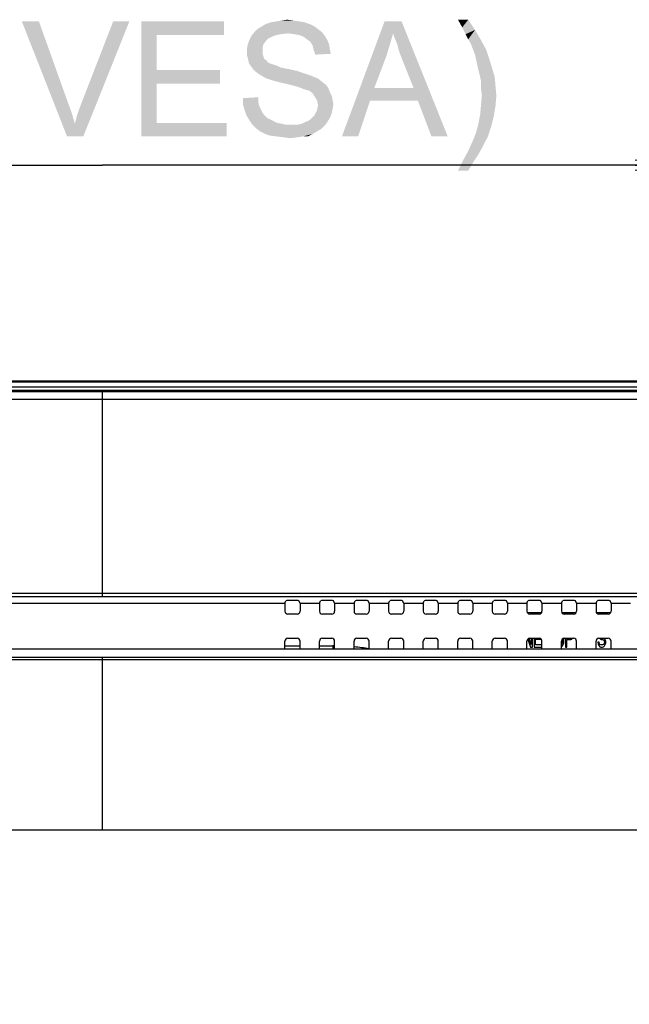
# Model space of a CAD drawing. Units: millimetres. Extents: x 0 to 1189, y 0 to 841.
# Drawn here: x 928 to 970, y 329 to 398 of the extents above; entities that cross this region are included whole.
import ezdxf

# ---------------------------------------------------------------- set-up
doc = ezdxf.new("R2010")
doc.units = ezdxf.units.MM
doc.header["$LTSCALE"] = 65.395
doc.layers.get('0').update_dxf_attribs({"linetype": 'CONTINUOUS'})
for name, color, linetype in [('3_ALL_AXES', 7, 'CONTINUOUS'), ('7_ALL_FEATURES', 7, 'CONTINUOUS'), ('DEF_DRAFT_DIM', 7, 'CONTINUOUS')]:
    doc.layers.add(name, color=color, linetype=linetype)
doc.styles.add('TEXTSTYLE_2', font='ar_wgl__.ttf')
doc.dimstyles.new('DIMSTYLE_6', dxfattribs={"dimtxt": 8, "dimasz": 3, "dimexe": 0.8, "dimexo": 0.2, "dimgap": 2, "dimtad": 1, "dimlfac": 2.5, "dimdsep": 46, "dimtxsty": 'TEXTSTYLE_2', "dimblk": 'OPEN', "dimblk1": 'OPEN', "dimblk2": 'OPEN', "dimcen": 0.09, "dimazin": 2, "dimtp": 0.5, "dimtm": 0.5, "dimtfac": 1, "dimtofl": 0, "dimtmove": 0, "dimatfit": 3, "dimldrblk": 'OPEN', "dimfxl": 1, "dimtolj": 1, "dimarcsym": 0})

# ---------------------------------------------------------------- blocks, each defined once
blk = doc.blocks.new('_OPEN')
at = {"color": 0, "linetype": 'ByBlock'}
for p, q in [((0, 0), (-1, 0.117)), ((-1, -0.117), (0, 0)), ((-1, 0), (0, 0))]:
    blk.add_line(p, q, dxfattribs=at)
blk = doc.blocks.new('*D16')
at = {"layer": 'DEF_DRAFT_DIM', "color": 2, "linetype": 'Continuous', "transparency": 16777216}
for p, q in [((893.444, 302.657), (893.444, 388.417)), ((973.444, 302.657), (973.444, 388.417)), ((893.444, 387.617), (933.444, 387.617)), ((973.444, 387.617), (933.444, 387.617))]:
    blk.add_line(p, q, dxfattribs=at)
at = {"layer": 'DEF_DRAFT_DIM', "color": 2, "linetype": 'Continuous', "transparency": 16777216, "xscale": 3, "yscale": 3, "zscale": 3, "rotation": 180}
blk.add_blockref('_OPEN', (893.444, 387.617), dxfattribs=at)
at = {"layer": 'DEF_DRAFT_DIM', "color": 2, "linetype": 'Continuous', "transparency": 16777216, "xscale": 3, "yscale": 3, "zscale": 3}
blk.add_blockref('_OPEN', (973.444, 387.617), dxfattribs=at)

msp = doc.modelspace()

# ---------------------------------------------------------------- linework, layer by layer
at = {"color": 6, "linetype": 'Continuous'}
for p, q in [((1125.144, 372.6171), (741.744, 372.6171)), ((1125.144, 372.5371), (741.744, 372.5371)), ((741.744, 372.2171), (1125.144, 372.2171)), ((946.1202, 354.2039), (947.1679, 354.2039)), ((948.5202, 354.2039), (949.444, 354.2039)), ((949.444, 354.2039), (949.444, 353.9771))]:
    msp.add_line(p, q, dxfattribs=at)
for start, end in [(89.561903, 90), (81.048577, 84.778248)]:
    msp.add_arc((949.444, 337.9771), 16.2268, start, end, dxfattribs=at)
at = {"layer": '3_ALL_AXES', "color": 7, "linetype": 'Continuous'}
for p, q in [((741.744, 372.2171), (1125.144, 372.2171)), ((946.1202, 353.9771), (946.1202, 354.5369)), ((947.1679, 353.9771), (947.1679, 354.5369)), ((948.5202, 353.9771), (948.5202, 354.5369)), ((949.5679, 353.9771), (949.5679, 354.5369)), ((950.9202, 353.9771), (950.9202, 354.5369)), ((951.9679, 353.9771), (951.9679, 354.5369)), ((953.3202, 353.9771), (953.3202, 354.5369)), ((954.3679, 353.9771), (954.3679, 354.5369)), ((955.7202, 353.9771), (955.7202, 354.5369)), ((956.7679, 353.9771), (956.7679, 354.5369)), ((958.1202, 353.9771), (958.1202, 354.5369)), ((959.1679, 353.9771), (959.1679, 354.5369)), ((960.5202, 353.9771), (960.5202, 354.5369)), ((961.5679, 353.9771), (961.5679, 354.5369)), ((962.9202, 353.9771), (962.9202, 354.5369)), ((963.9679, 353.9771), (963.9679, 354.5369)), ((965.3202, 353.9771), (965.3202, 354.5369)), ((966.3679, 353.9771), (966.3679, 354.5369)), ((967.7202, 353.9771), (967.7202, 354.5369)), ((968.7679, 353.9771), (968.7679, 354.5369)), ((1067.844, 353.9771), (799.044, 353.9771))]:
    msp.add_line(p, q, dxfattribs=at)
at = {"layer": '7_ALL_FEATURES', "color": 7, "linetype": 'Continuous'}
for p, q in [((1125.144, 372.6171), (741.744, 372.6171)), ((1125.144, 372.5371), (741.744, 372.5371)), ((742.3781, 371.9771), (1124.51, 371.9771)), ((1077.8433, 371.8799), (789.0448, 371.8799)), ((933.444, 357.6315), (933.444, 371.8799)), ((1077.844, 371.333), (789.044, 371.333)), ((799.044, 357.879), (1067.844, 357.879)), ((799.044, 357.6315), (1067.844, 357.6315)), ((946.1202, 357.1771), (946.1941, 357.3503)), ((946.8942, 357.3735), (946.3938, 357.3735)), ((947.1679, 357.1771), (947.094, 357.3503)), ((948.5202, 357.1771), (948.5941, 357.3503)), ((949.2942, 357.3735), (948.7938, 357.3735)), ((949.5679, 357.1771), (949.494, 357.3503)), ((950.9202, 357.1771), (950.9941, 357.3503)), ((951.6942, 357.3735), (951.1938, 357.3735)), ((951.9679, 357.1771), (951.894, 357.3503)), ((953.3202, 357.1771), (953.3941, 357.3503)), ((954.0942, 357.3735), (953.5938, 357.3735)), ((954.3679, 357.1771), (954.294, 357.3503)), ((955.7202, 357.1771), (955.7941, 357.3503)), ((956.4942, 357.3735), (955.9938, 357.3735)), ((956.7679, 357.1771), (956.694, 357.3503)), ((958.1202, 357.1771), (958.1941, 357.3503)), ((958.8942, 357.3735), (958.3938, 357.3735)), ((959.1679, 357.1771), (959.094, 357.3503)), ((960.5202, 357.1771), (960.5941, 357.3503)), ((961.2942, 357.3735), (960.7938, 357.3735)), ((961.5679, 357.1771), (961.494, 357.3503)), ((962.9202, 357.1771), (962.9941, 357.3503)), ((963.6942, 357.3735), (963.1938, 357.3735)), ((963.9679, 357.1771), (963.894, 357.3503)), ((965.3202, 357.1771), (965.3941, 357.3503)), ((966.0942, 357.3735), (965.5938, 357.3735)), ((966.3679, 357.1771), (966.294, 357.3503)), ((967.7202, 357.1771), (967.7941, 357.3503)), ((968.4942, 357.3735), (967.9938, 357.3735)), ((968.7679, 357.1771), (968.694, 357.3503)), ((920.7679, 357.1771), (946.1202, 357.1771)), ((946.1202, 357.1771), (946.1202, 356.6173)), ((947.1679, 357.1771), (947.1679, 356.6173)), ((947.1679, 357.1771), (948.5202, 357.1771)), ((948.5202, 357.1771), (948.5202, 356.6173)), ((949.5679, 357.1771), (949.5679, 356.6173)), ((949.5679, 357.1771), (950.9202, 357.1771)), ((950.9202, 357.1771), (950.9202, 356.6173)), ((951.9679, 357.1771), (951.9679, 356.6173)), ((951.9679, 357.1771), (953.3202, 357.1771)), ((953.3202, 357.1771), (953.3202, 356.6173)), ((954.3679, 357.1771), (954.3679, 356.6173)), ((954.3679, 357.1771), (955.7202, 357.1771)), ((955.7202, 357.1771), (955.7202, 356.6173)), ((956.7679, 357.1771), (956.7679, 356.6173)), ((956.7679, 357.1771), (958.1202, 357.1771)), ((958.1202, 357.1771), (958.1202, 356.6173)), ((959.1679, 357.1771), (959.1679, 356.6173)), ((959.1679, 357.1771), (960.5202, 357.1771)), ((960.5202, 357.1771), (960.5202, 356.6173)), ((961.5679, 357.1771), (961.5679, 356.6173)), ((961.5679, 357.1771), (962.9202, 357.1771)), ((962.9202, 357.1771), (962.9202, 356.6173)), ((963.9679, 357.1771), (963.9679, 356.6173)), ((963.9679, 357.1771), (965.3202, 357.1771)), ((965.3202, 357.1771), (965.3202, 356.6173)), ((966.3679, 357.1771), (966.3679, 356.6173)), ((966.3679, 357.1771), (967.7202, 357.1771)), ((967.7202, 357.1771), (967.7202, 356.6173)), ((968.7679, 357.1771), (968.7679, 356.6173)), ((968.7679, 357.1771), (970.1202, 357.1771)), ((946.9689, 356.4171), (946.3192, 356.4171)), ((949.3689, 356.4171), (948.7192, 356.4171)), ((951.7689, 356.4171), (951.1192, 356.4171)), ((954.1689, 356.4171), (953.5192, 356.4171)), ((956.5689, 356.4171), (955.9192, 356.4171)), ((958.9689, 356.4171), (958.3192, 356.4171)), ((961.3689, 356.4171), (960.7192, 356.4171)), ((962.9432, 356.5257), (963.9449, 356.5257)), ((963.7689, 356.4171), (963.1192, 356.4171)), ((965.3432, 356.5257), (966.3449, 356.5257)), ((966.1689, 356.4171), (965.5192, 356.4171)), ((967.7432, 356.5257), (968.7449, 356.5257)), ((968.5689, 356.4171), (967.9192, 356.4171)), ((946.3192, 354.7371), (946.9689, 354.7371)), ((948.7192, 354.7371), (949.3689, 354.7371)), ((951.1192, 354.7371), (951.7689, 354.7371)), ((953.5192, 354.7371), (954.1689, 354.7371)), ((955.9192, 354.7371), (956.5689, 354.7371)), ((958.3192, 354.7371), (958.9689, 354.7371)), ((960.7192, 354.7371), (961.3689, 354.7371)), ((962.9843, 354.6834), (963.1804, 354.1257)), ((963.2245, 354.3044), (963.071, 354.7304)), ((963.1192, 354.7371), (963.7689, 354.7371)), ((963.2245, 354.7371), (963.2245, 354.3044)), ((963.3129, 354.1257), (963.3129, 354.7371)), ((963.4306, 354.7371), (963.4306, 354.1257)), ((963.519, 354.2789), (963.519, 354.6874)), ((963.519, 354.6874), (963.9017, 354.6874)), ((965.4033, 354.5342), (965.3885, 354.4321)), ((965.4033, 354.699), (965.4033, 354.5342)), ((965.4769, 354.4066), (965.4916, 354.5342)), ((965.4916, 354.5342), (965.4916, 354.7371)), ((965.5192, 354.7371), (966.1689, 354.7371)), ((965.6094, 354.7371), (965.6094, 354.1257)), ((965.6977, 354.1257), (965.6977, 354.6619)), ((965.6977, 354.6619), (965.9627, 354.6619)), ((965.9627, 354.6619), (966.0363, 354.6874)), ((966.0363, 354.6874), (966.0745, 354.7371)), ((967.9192, 354.7371), (968.5689, 354.7371)), ((967.9647, 354.7385), (968.0236, 354.6874)), ((968.0236, 354.6874), (968.0825, 354.6619)), ((968.0825, 354.6619), (968.1708, 354.6619)), ((968.1708, 354.6619), (968.2297, 354.6364)), ((968.2297, 354.6364), (968.2739, 354.5853)), ((968.2739, 354.5853), (968.3033, 354.5087)), ((968.3622, 354.6364), (968.3033, 354.7385)), ((968.3916, 354.5342), (968.3622, 354.6364)), ((968.3916, 354.4066), (968.3916, 354.5342)), ((946.1202, 354.2039), (947.1679, 354.2039)), ((948.5202, 354.2039), (949.444, 354.2039)), ((949.444, 354.2039), (949.444, 353.9771)), ((963.1804, 354.1257), (963.3129, 354.1257)), ((963.4306, 354.1257), (963.9606, 354.1257)), ((963.9606, 354.2789), (963.519, 354.2789)), ((963.9606, 354.1257), (963.9606, 354.2789)), ((965.3591, 354.3555), (965.3202, 354.3105)), ((965.3202, 354.148), (965.3297, 354.1513)), ((965.3297, 354.1513), (965.3885, 354.2023)), ((965.3885, 354.4321), (965.3591, 354.3555)), ((965.3885, 354.2023), (965.4474, 354.3044)), ((965.4474, 354.3044), (965.4769, 354.4066)), ((965.6094, 354.1257), (965.6977, 354.1257)), ((967.7202, 354.3539), (967.7292, 354.4321)), ((967.7292, 354.4321), (967.7202, 354.4321)), ((967.9353, 354.4576), (967.847, 354.4576)), ((967.847, 354.4576), (967.8617, 354.3555)), ((967.8617, 354.3555), (967.9059, 354.2279)), ((967.9059, 354.2279), (967.9795, 354.1513)), ((967.95, 354.381), (967.9353, 354.4576)), ((967.9942, 354.3044), (967.95, 354.381)), ((967.9795, 354.1513), (968.0531, 354.1257)), ((968.0531, 354.2789), (967.9942, 354.3044)), ((968.1708, 354.2789), (968.0531, 354.2789)), ((968.0531, 354.1257), (968.1708, 354.1257)), ((968.2297, 354.3044), (968.1708, 354.2789)), ((968.1708, 354.1257), (968.2444, 354.1513)), ((968.2739, 354.3555), (968.2297, 354.3044)), ((968.2444, 354.1513), (968.3033, 354.2023)), ((968.3033, 354.4321), (968.2739, 354.3555)), ((968.3033, 354.5087), (968.3033, 354.4321)), ((968.3033, 354.2023), (968.3622, 354.3044)), ((968.3622, 354.3044), (968.3916, 354.4066)), ((1067.844, 353.4002), (799.044, 353.4002)), ((1067.844, 353.2369), (799.044, 353.2369)), ((933.444, 341.4171), (933.444, 353.4002)), ((789.044, 341.4171), (1064.1146, 341.4171))]:
    msp.add_line(p, q, dxfattribs=at)
for start, end in [(89.561903, 90), (81.048577, 84.778248)]:
    msp.add_arc((949.444, 337.9771), 16.2268, start, end, dxfattribs=at)
for centre, major_axis, ratio, start_param, end_param in [((946.3938, 357.349), (0.2, 0), 0.1227846, 1.5707963, 3.0892328), ((946.8942, 357.349), (0.2, 0), 0.1227846, 0.0523599, 1.5707963), ((948.7938, 357.349), (0.2, 0), 0.1227846, 1.5707963, 3.0892328), ((949.2942, 357.349), (0.2, 0), 0.1227846, 0.0523599, 1.5707963), ((951.1938, 357.349), (0.2, 0), 0.1227846, 1.5707963, 3.0892328), ((951.6942, 357.349), (0.2, 0), 0.1227846, 0.0523599, 1.5707963), ((953.5938, 357.349), (0.2, 0), 0.1227846, 1.5707963, 3.0892328), ((954.0942, 357.349), (0.2, 0), 0.1227846, 0.0523599, 1.5707963), ((955.9938, 357.349), (0.2, 0), 0.1227846, 1.5707963, 3.0892328), ((956.4942, 357.349), (0.2, 0), 0.1227846, 0.0523599, 1.5707963), ((958.3938, 357.349), (0.2, 0), 0.1227846, 1.5707963, 3.0892328), ((958.8942, 357.349), (0.2, 0), 0.1227846, 0.0523599, 1.5707963), ((960.7938, 357.349), (0.2, 0), 0.1227846, 1.5707963, 3.0892328), ((961.2942, 357.349), (0.2, 0), 0.1227846, 0.0523599, 1.5707963), ((963.1938, 357.349), (0.2, 0), 0.1227846, 1.5707963, 3.0892328), ((963.6942, 357.349), (0.2, 0), 0.1227846, 0.0523599, 1.5707963), ((965.5938, 357.349), (0.2, 0), 0.1227846, 1.5707963, 3.0892328), ((966.0942, 357.349), (0.2, 0), 0.1227846, 0.0523599, 1.5707963), ((967.9938, 357.349), (0.2, 0), 0.1227846, 1.5707963, 3.0892328), ((968.4942, 357.349), (0.2, 0), 0.1227846, 0.0523599, 1.5707963), ((946.3205, 356.6186), (0.0792, 0.1856), 0.9912061, -4.3057729, -2.7413548), ((946.9676, 356.6186), (-0.0792, 0.1856), 0.9912061, -3.5418305, -1.9774124), ((948.7205, 356.6186), (0.0792, 0.1856), 0.9912061, -4.3057729, -2.7413548), ((949.3676, 356.6186), (-0.0792, 0.1856), 0.9912061, -3.5418305, -1.9774124), ((951.1205, 356.6186), (0.0792, 0.1856), 0.9912061, -4.3057729, -2.7413548), ((951.7676, 356.6186), (-0.0792, 0.1856), 0.9912061, -3.5418305, -1.9774124), ((953.5205, 356.6186), (0.0792, 0.1856), 0.9912061, -4.3057729, -2.7413548), ((954.1676, 356.6186), (-0.0792, 0.1856), 0.9912061, -3.5418305, -1.9774124), ((955.9205, 356.6186), (0.0792, 0.1856), 0.9912061, -4.3057729, -2.7413548), ((956.5676, 356.6186), (-0.0792, 0.1856), 0.9912061, -3.5418305, -1.9774124), ((958.3205, 356.6186), (0.0792, 0.1856), 0.9912061, -4.3057729, -2.7413548), ((958.9676, 356.6186), (-0.0792, 0.1856), 0.9912061, -3.5418305, -1.9774124), ((960.7205, 356.6186), (0.0792, 0.1856), 0.9912061, -4.3057729, -2.7413548), ((961.3676, 356.6186), (-0.0792, 0.1856), 0.9912061, -3.5418305, -1.9774124), ((963.1205, 356.6186), (0.0792, 0.1856), 0.9912061, -4.3057729, -2.7413548), ((963.7676, 356.6186), (-0.0792, 0.1856), 0.9912061, -3.5418305, -1.9774124), ((965.5205, 356.6186), (0.0792, 0.1856), 0.9912061, -4.3057729, -2.7413548), ((966.1676, 356.6186), (-0.0792, 0.1856), 0.9912061, -3.5418305, -1.9774124), ((967.9205, 356.6186), (0.0792, 0.1856), 0.9912061, -4.3057729, -2.7413548), ((968.5676, 356.6186), (-0.0792, 0.1856), 0.9912061, -3.5418305, -1.9774124), ((946.3205, 354.5356), (-0.0792, 0.1856), 0.9912061, -0.4002379, 1.1641803), ((946.9676, 354.5356), (0.0792, 0.1856), 0.9912061, -1.1641803, 0.4002379), ((948.7205, 354.5356), (-0.0792, 0.1856), 0.9912061, -0.4002379, 1.1641803), ((949.3676, 354.5356), (0.0792, 0.1856), 0.9912061, -1.1641803, 0.4002379), ((951.1205, 354.5356), (-0.0792, 0.1856), 0.9912061, -0.4002379, 1.1641803), ((951.7676, 354.5356), (0.0792, 0.1856), 0.9912061, -1.1641803, 0.4002379), ((953.5205, 354.5356), (-0.0792, 0.1856), 0.9912061, -0.4002379, 1.1641803), ((954.1676, 354.5356), (0.0792, 0.1856), 0.9912061, -1.1641803, 0.4002379), ((955.9205, 354.5356), (-0.0792, 0.1856), 0.9912061, -0.4002379, 1.1641803), ((956.5676, 354.5356), (0.0792, 0.1856), 0.9912061, -1.1641803, 0.4002379), ((958.3205, 354.5356), (-0.0792, 0.1856), 0.9912061, -0.4002379, 1.1641803), ((958.9676, 354.5356), (0.0792, 0.1856), 0.9912061, -1.1641803, 0.4002379), ((960.7205, 354.5356), (-0.0792, 0.1856), 0.9912061, -0.4002379, 1.1641803), ((961.3676, 354.5356), (0.0792, 0.1856), 0.9912061, -1.1641803, 0.4002379), ((963.1205, 354.5356), (-0.0792, 0.1856), 0.9912061, -0.4002379, 1.1641803), ((963.7676, 354.5356), (0.0792, 0.1856), 0.9912061, -1.1641803, 0.4002379), ((965.5205, 354.5356), (-0.0792, 0.1856), 0.9912061, -0.4002379, 1.1641803), ((966.1676, 354.5356), (0.0792, 0.1856), 0.9912061, -1.1641803, 0.4002379), ((967.9205, 354.5356), (-0.0792, 0.1856), 0.9912061, -0.4002379, 1.1641803), ((968.5676, 354.5356), (0.0792, 0.1856), 0.9912061, -1.1641803, 0.4002379)]:
    msp.add_ellipse(centre, major_axis=major_axis, ratio=ratio, start_param=start_param, end_param=end_param, dxfattribs=at)
at = {"layer": 'DEF_DRAFT_DIM', "color": 2, "linetype": 'Continuous'}
for points in [[(946.6986, 397.6764), (945.5134, 397.6171), (945.869, 397.6764)], [(945.5134, 397.6171), (946.6986, 397.6764), (947.1134, 397.6171)], [(945.869, 397.6764), (946.2838, 397.7356), (946.6986, 397.6764)], [(958.8468, 397.7356), (958.4319, 397.2023), (958.1356, 397.7356)], [(958.4319, 397.2023), (958.8468, 397.7356), (959.3208, 397.0245)], [(929.0393, 397.6171), (930.9949, 389.6171), (927.8542, 397.6171)], [(929.0393, 397.6171), (931.1134, 391.8097), (930.9949, 389.6171)], [(931.5282, 390.506), (931.706, 391.1578), (935.3208, 397.6171)], [(931.5282, 390.506), (935.3208, 397.6171), (932.1208, 389.6171)], [(931.706, 391.1578), (931.9431, 391.8097), (935.3208, 397.6171)], [(935.3208, 397.6171), (931.9431, 391.8097), (934.1949, 397.6171)], [(936.1505, 397.6171), (941.8986, 397.6171), (937.2171, 396.6689)], [(937.2171, 396.6689), (936.1505, 389.6171), (936.1505, 397.6171)], [(937.2171, 396.6689), (941.8986, 397.6171), (941.8986, 396.6689)], [(948.4171, 397.0838), (944.0319, 396.906), (944.2097, 397.0838)], [(944.0319, 396.906), (948.4171, 397.0838), (948.7134, 396.8467)], [(948.1801, 397.2615), (944.2097, 397.0838), (944.506, 397.2615)], [(944.2097, 397.0838), (948.1801, 397.2615), (948.4171, 397.0838)], [(947.8245, 397.4393), (944.506, 397.2615), (944.8023, 397.4393)], [(944.506, 397.2615), (947.8245, 397.4393), (948.1801, 397.2615)], [(947.469, 397.5578), (944.8023, 397.4393), (945.1579, 397.5578)], [(944.8023, 397.4393), (947.469, 397.5578), (947.8245, 397.4393)], [(947.1134, 397.6171), (945.1579, 397.5578), (945.5134, 397.6171)], [(945.1579, 397.5578), (947.1134, 397.6171), (947.469, 397.5578)], [(953.6319, 396.7875), (950.0764, 389.6171), (953.0393, 397.6171)], [(953.0393, 397.6171), (954.2245, 397.6171), (953.6319, 396.7875)], [(953.7505, 396.4319), (953.6319, 396.7875), (954.2245, 397.6171)], [(953.9282, 396.0171), (953.7505, 396.4319), (954.2245, 397.6171)], [(954.0468, 395.543), (953.9282, 396.0171), (954.2245, 397.6171)], [(954.2245, 395.0689), (954.0468, 395.543), (954.2245, 397.6171)], [(955.0542, 392.9949), (954.2245, 395.0689), (954.2245, 397.6171)], [(955.3505, 392.106), (955.0542, 392.9949), (954.2245, 397.6171)], [(956.2986, 389.6171), (955.3505, 392.106), (954.2245, 397.6171)], [(956.2986, 389.6171), (954.2245, 397.6171), (957.4245, 389.6171)], [(959.3208, 397.0245), (958.669, 396.7282), (958.4319, 397.2023)], [(958.8468, 396.3727), (958.669, 396.7282), (959.3208, 397.0245)], [(958.8468, 396.3727), (959.3208, 397.0245), (959.7356, 396.3134)], [(937.2171, 396.6689), (937.2171, 394.2393), (936.1505, 389.6171)], [(944.8023, 396.2541), (943.5579, 396.0764), (943.6764, 396.3727)], [(945.2171, 396.5504), (943.6764, 396.3727), (943.7949, 396.6097)], [(945.2171, 396.5504), (944.9801, 396.4319), (943.6764, 396.3727)], [(943.6764, 396.3727), (944.9801, 396.4319), (944.8023, 396.2541)], [(946.3431, 396.7875), (943.7949, 396.6097), (944.0319, 396.906)], [(946.3431, 396.7875), (945.869, 396.7282), (943.7949, 396.6097)], [(945.869, 396.7282), (945.5134, 396.6689), (943.7949, 396.6097)], [(943.7949, 396.6097), (945.5134, 396.6689), (945.2171, 396.5504)], [(944.0319, 396.906), (948.7134, 396.8467), (946.3431, 396.7875)], [(946.7579, 396.7282), (946.3431, 396.7875), (948.7134, 396.8467)], [(947.1134, 396.6689), (946.7579, 396.7282), (948.7134, 396.8467)], [(947.1134, 396.6689), (948.7134, 396.8467), (948.8912, 396.6097)], [(948.8912, 396.6097), (947.4097, 396.5504), (947.1134, 396.6689)], [(947.6468, 396.3727), (947.4097, 396.5504), (948.8912, 396.6097)], [(947.6468, 396.3727), (948.8912, 396.6097), (949.069, 396.3134)], [(949.069, 396.3134), (947.8838, 396.1949), (947.6468, 396.3727)], [(947.8838, 396.1949), (949.069, 396.3134), (949.1875, 396.0171)], [(953.6319, 396.7875), (953.3949, 395.9578), (950.0764, 389.6171)], [(959.7356, 396.3134), (959.0245, 396.0764), (958.8468, 396.3727)], [(959.0245, 396.0764), (959.7356, 396.3134), (960.0912, 395.6615)], [(944.6245, 396.0171), (943.4986, 395.7801), (943.5579, 396.0764)], [(943.4986, 395.7801), (944.6245, 396.0171), (944.5653, 395.7801)], [(944.5653, 395.7801), (944.5653, 395.543), (943.4986, 395.4838)], [(944.5653, 395.7801), (943.4986, 395.4838), (943.4986, 395.7801)], [(943.5579, 396.0764), (944.8023, 396.2541), (944.6245, 396.0171)], [(949.1875, 396.0171), (948.0616, 395.8986), (947.8838, 396.1949)], [(948.0616, 395.8986), (949.1875, 396.0171), (949.2468, 395.6615)], [(949.2468, 395.6615), (948.1208, 395.6023), (948.0616, 395.8986)], [(948.1208, 395.6023), (949.2468, 395.6615), (949.306, 395.3652)], [(949.306, 395.3652), (948.2393, 395.306), (948.1208, 395.6023)], [(953.3949, 395.9578), (953.1579, 395.1875), (950.0764, 389.6171)], [(960.0912, 395.6615), (959.3208, 395.306), (959.0245, 396.0764)], [(959.3208, 395.306), (960.0912, 395.6615), (960.3282, 394.9504)], [(943.4986, 395.4838), (944.5653, 395.543), (944.5653, 395.3652)], [(944.5653, 395.3652), (943.4986, 395.2467), (943.4986, 395.4838)], [(943.4986, 395.2467), (944.5653, 395.3652), (944.6245, 395.1875)], [(944.6245, 395.1875), (943.5579, 395.0097), (943.4986, 395.2467)], [(943.5579, 395.0097), (944.6245, 395.1875), (944.6838, 395.0097)], [(944.6838, 395.0097), (943.6171, 394.7134), (943.5579, 395.0097)], [(944.6838, 395.0097), (944.8616, 394.8912), (943.6171, 394.7134)], [(953.1579, 395.1875), (952.3282, 392.9949), (950.0764, 389.6171)], [(960.3282, 394.9504), (959.4986, 394.4764), (959.3208, 395.306)], [(959.4986, 394.4764), (960.3282, 394.9504), (960.506, 394.3578)], [(937.2171, 394.2393), (937.2171, 393.2912), (936.1505, 389.6171)], [(937.2171, 393.2912), (941.6023, 394.2393), (941.6023, 393.2912)], [(937.2171, 394.2393), (941.6023, 394.2393), (937.2171, 393.2912)], [(944.8616, 394.8912), (944.9208, 394.7727), (943.6171, 394.7134)], [(943.6171, 394.7134), (944.9208, 394.7727), (945.0393, 394.7134)], [(945.0393, 394.7134), (943.7356, 394.5356), (943.6171, 394.7134)], [(945.0393, 394.7134), (945.2171, 394.6541), (943.7356, 394.5356)], [(945.2171, 394.6541), (945.3949, 394.5949), (943.7356, 394.5356)], [(943.7356, 394.5356), (945.3949, 394.5949), (945.5727, 394.5356)], [(945.5727, 394.5356), (943.9134, 394.2986), (943.7356, 394.5356)], [(945.5727, 394.5356), (945.8097, 394.4171), (943.9134, 394.2986)], [(945.8097, 394.4171), (946.106, 394.3578), (943.9134, 394.2986)], [(943.9134, 394.2986), (946.106, 394.3578), (946.4023, 394.2986)], [(946.4023, 394.2986), (944.0912, 394.1208), (943.9134, 394.2986)], [(946.4023, 394.2986), (946.9356, 394.1801), (944.0912, 394.1208)], [(960.506, 394.3578), (959.6171, 394.0023), (959.4986, 394.4764)], [(959.6171, 394.0023), (960.506, 394.3578), (960.6838, 393.7652)], [(944.0912, 394.1208), (946.9356, 394.1801), (947.469, 394.0023)], [(947.469, 394.0023), (944.3282, 393.943), (944.0912, 394.1208)], [(944.3282, 393.943), (947.469, 394.0023), (947.8245, 393.8838)], [(947.8245, 393.8838), (944.6245, 393.7652), (944.3282, 393.943)], [(944.6245, 393.7652), (947.8245, 393.8838), (948.1208, 393.7652)], [(948.1208, 393.7652), (944.8616, 393.6467), (944.6245, 393.7652)], [(944.8616, 393.6467), (948.1208, 393.7652), (948.4171, 393.6467)], [(948.4171, 393.6467), (945.2171, 393.5282), (944.8616, 393.6467)], [(945.6319, 393.4097), (945.2171, 393.5282), (948.4171, 393.6467)], [(945.6319, 393.4097), (948.4171, 393.6467), (948.7134, 393.4097)], [(960.6838, 393.7652), (959.7356, 393.4689), (959.6171, 394.0023)], [(959.7356, 393.4689), (960.6838, 393.7652), (960.7431, 393.1134)], [(937.2171, 393.2912), (937.2171, 390.5652), (936.1505, 389.6171)], [(948.7134, 393.4097), (946.1653, 393.2912), (945.6319, 393.4097)], [(946.1653, 393.2912), (948.7134, 393.4097), (948.9505, 393.2319)], [(948.9505, 393.2319), (946.6393, 393.1727), (946.1653, 393.2912)], [(947.0542, 393.0541), (946.6393, 393.1727), (948.9505, 393.2319)], [(947.0542, 393.0541), (948.9505, 393.2319), (949.1282, 392.9949)], [(949.1282, 392.9949), (947.3505, 392.9356), (947.0542, 393.0541)], [(947.5282, 392.8764), (947.3505, 392.9356), (949.1282, 392.9949)], [(947.7653, 392.8171), (947.5282, 392.8764), (949.1282, 392.9949)], [(947.9431, 392.6986), (947.7653, 392.8171), (949.1282, 392.9949)], [(947.9431, 392.6986), (949.1282, 392.9949), (949.2468, 392.6986)], [(952.3282, 392.9949), (952.0319, 392.106), (950.0764, 389.6171)], [(952.3282, 392.9949), (955.0542, 392.9949), (952.0319, 392.106)], [(955.3505, 392.106), (952.0319, 392.106), (955.0542, 392.9949)], [(960.7431, 393.1134), (959.7356, 392.9949), (959.7356, 393.4689)], [(959.7949, 392.4615), (959.7356, 392.9949), (960.7431, 393.1134)], [(959.7949, 392.4615), (960.7431, 393.1134), (960.8023, 392.4615)], [(943.2023, 392.2838), (944.269, 392.343), (944.269, 392.0467)], [(944.269, 392.0467), (943.2023, 391.8689), (943.2023, 392.2838)], [(949.2468, 392.6986), (948.0616, 392.5801), (947.9431, 392.6986)], [(948.0616, 392.5801), (949.2468, 392.6986), (949.3653, 392.4615)], [(949.3653, 392.4615), (948.1801, 392.4023), (948.0616, 392.5801)], [(948.1801, 392.4023), (949.3653, 392.4615), (949.4245, 392.1652)], [(949.4245, 392.1652), (948.3579, 392.106), (948.1801, 392.4023)], [(948.3579, 392.106), (949.4245, 392.1652), (949.4838, 391.8689)], [(960.8023, 392.4615), (959.7356, 391.8097), (959.7949, 392.4615)], [(959.7356, 391.8097), (960.8023, 392.4615), (960.7431, 391.7504)], [(931.1134, 391.8097), (931.3505, 391.1578), (930.9949, 389.6171)], [(943.2023, 391.8689), (944.269, 392.0467), (944.3282, 391.7504)], [(944.3282, 391.7504), (943.3208, 391.4541), (943.2023, 391.8689)], [(944.3282, 391.7504), (944.4468, 391.5134), (943.3208, 391.4541)], [(943.3208, 391.4541), (944.4468, 391.5134), (944.5653, 391.2764)], [(949.4838, 391.8689), (948.4171, 391.8097), (948.3579, 392.106)], [(949.4245, 391.5134), (948.3579, 391.4541), (948.4171, 391.8097)], [(948.3579, 391.4541), (949.4245, 391.5134), (949.3653, 391.2171)], [(948.4171, 391.8097), (949.4838, 391.8689), (949.4245, 391.5134)], [(950.0764, 389.6171), (952.0319, 392.106), (951.2023, 389.6171)], [(960.7431, 391.7504), (959.6764, 391.1578), (959.7356, 391.8097)], [(959.6764, 391.1578), (960.7431, 391.7504), (960.6245, 391.0393)], [(931.3505, 391.1578), (931.5282, 390.506), (930.9949, 389.6171)], [(944.5653, 391.2764), (943.4393, 391.0986), (943.3208, 391.4541)], [(943.4393, 391.0986), (944.5653, 391.2764), (944.6838, 391.0986)], [(944.6838, 391.0986), (943.6171, 390.8023), (943.4393, 391.0986)], [(944.6838, 391.0986), (944.8616, 390.9208), (943.6171, 390.8023)], [(943.6171, 390.8023), (944.8616, 390.9208), (945.0986, 390.8023)], [(945.0986, 390.8023), (943.8542, 390.4467), (943.6171, 390.8023)], [(945.0986, 390.8023), (945.3356, 390.6838), (943.8542, 390.4467)], [(947.5282, 390.6245), (947.706, 390.6838), (949.2468, 390.9208)], [(947.5282, 390.6245), (949.2468, 390.9208), (949.069, 390.6245)], [(947.706, 390.6838), (947.8838, 390.8023), (949.2468, 390.9208)], [(949.2468, 390.9208), (947.8838, 390.8023), (948.0616, 390.9801)], [(948.0616, 390.9801), (948.1801, 391.0986), (949.3653, 391.2171)], [(948.0616, 390.9801), (949.3653, 391.2171), (949.2468, 390.9208)], [(949.3653, 391.2171), (948.1801, 391.0986), (948.3579, 391.4541)], [(960.6245, 391.0393), (959.5579, 390.506), (959.6764, 391.1578)], [(959.5579, 390.506), (960.6245, 391.0393), (960.4468, 390.3282)], [(932.1208, 389.6171), (930.9949, 389.6171), (931.5282, 390.506)], [(937.2171, 390.5652), (942.0764, 390.5652), (936.1505, 389.6171)], [(936.1505, 389.6171), (942.0764, 390.5652), (942.0764, 389.6171)], [(945.3356, 390.6838), (945.5727, 390.5652), (943.8542, 390.4467)], [(945.5727, 390.5652), (945.869, 390.506), (943.8542, 390.4467)], [(943.8542, 390.4467), (945.869, 390.506), (946.1653, 390.4467)], [(946.1653, 390.4467), (944.0912, 390.2097), (943.8542, 390.4467)], [(947.0542, 390.4467), (948.8912, 390.3875), (944.0912, 390.2097)], [(946.7579, 390.4467), (947.0542, 390.4467), (944.0912, 390.2097)], [(946.5208, 390.4467), (946.7579, 390.4467), (944.0912, 390.2097)], [(946.1653, 390.4467), (946.5208, 390.4467), (944.0912, 390.2097)], [(944.0912, 390.2097), (948.8912, 390.3875), (948.6542, 390.1504)], [(948.6542, 390.1504), (944.3875, 389.9726), (944.0912, 390.2097)], [(944.3875, 389.9726), (948.6542, 390.1504), (948.3579, 389.9726)], [(947.0542, 390.4467), (947.2912, 390.506), (949.069, 390.6245)], [(947.0542, 390.4467), (949.069, 390.6245), (948.8912, 390.3875)], [(949.069, 390.6245), (947.2912, 390.506), (947.5282, 390.6245)], [(960.4468, 390.3282), (959.3801, 389.8541), (959.5579, 390.506)], [(959.3801, 389.8541), (960.4468, 390.3282), (960.2097, 389.6171)], [(948.3579, 389.9726), (944.7431, 389.7949), (944.3875, 389.9726)], [(944.7431, 389.7949), (948.3579, 389.9726), (948.0616, 389.7949)], [(948.0616, 389.7949), (945.0986, 389.6764), (944.7431, 389.7949)], [(945.5727, 389.6171), (945.0986, 389.6764), (948.0616, 389.7949)], [(947.3505, 389.6171), (945.5727, 389.6171), (948.0616, 389.7949)], [(947.3505, 389.6171), (946.0468, 389.5578), (945.5727, 389.6171)], [(946.0468, 389.5578), (947.3505, 389.6171), (946.9356, 389.5578)], [(946.9356, 389.5578), (946.5208, 389.4986), (946.0468, 389.5578)], [(947.3505, 389.6171), (948.0616, 389.7949), (947.706, 389.6171)], [(960.2097, 389.6171), (959.1431, 389.2615), (959.3801, 389.8541)], [(959.1431, 389.2615), (960.2097, 389.6171), (959.9134, 389.0245)], [(959.9134, 389.0245), (958.8468, 388.6097), (959.1431, 389.2615)], [(958.8468, 388.6097), (959.9134, 389.0245), (959.5579, 388.3727)], [(959.5579, 388.3727), (958.4912, 387.9578), (958.8468, 388.6097)], [(958.4912, 387.9578), (959.5579, 388.3727), (959.2023, 387.8393)], [(959.2023, 387.8393), (958.1356, 387.2467), (958.4912, 387.9578)], [(958.1356, 387.2467), (959.2023, 387.8393), (958.8468, 387.2467)]]:
    msp.add_solid(points, dxfattribs=at)

# ---------------------------------------------------------------- dimensions: what is measured, and where the dimension line sits
dim = msp.add_linear_dim(base=(973.444, 387.6171), p1=(893.444, 302.4571), p2=(973.444, 302.4571), text='<>(VESA)', dimstyle='DIMSTYLE_6', dxfattribs=at)
dim.commit()
dim.dimension.update_dxf_attribs({"geometry": '*D16', "text_midpoint": (905.5332, 387.6171), "dimtype": 160})

doc.saveas('drawing.dxf')
